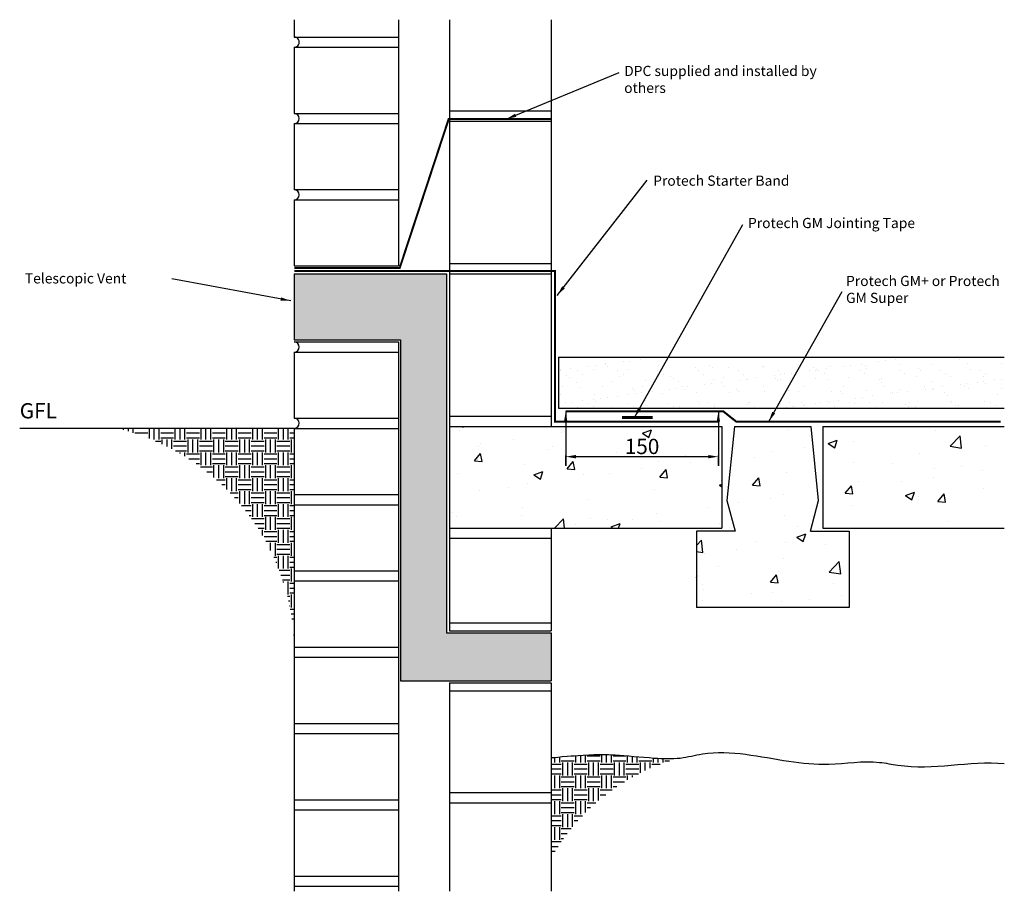
# Model space of a CAD drawing. Extents: x -96 to 18478, y -7353 to 2864.
# Drawn here: x 2 to 969, y 1996 to 2852 of the extents above; entities that cross this region are included whole.
import ezdxf

# ---------------------------------------------------------------- set-up
doc = ezdxf.new("R2010")
doc.units = 0
doc.header["$MEASUREMENT"] = 0
doc.layers.get('0').update_dxf_attribs({"linetype": 'CONTINUOUS'})
doc.layers.get('Defpoints').update_dxf_attribs({"linetype": 'CONTINUOUS'})
doc.dimstyles.new('ISO-25', dxfattribs={"dimtxt": 15, "dimasz": 10, "dimexe": 1.25, "dimexo": 0.625, "dimtad": 1, "dimdsep": 46, "dimtxsty": 'Standard', "dimcen": 2.5, "dimadec": 0, "dimazin": 0, "dimtfac": 1, "dimtmove": 0, "dimatfit": 3, "dimfxl": 0, "dimarcsym": 0})
pattern_1 = [(0, (-101.2154555071623, 1996.785491688212), (12.7, 12.7), [12.7, -12.7]), (0, (-101.2154555071623, 2001.547991688212), (12.7, 12.7), [12.7, -12.7]), (0, (-101.2154555071623, 2006.310491688212), (12.7, 12.7), [12.7, -12.7]), (90, (-99.6279555071623, 2007.897991688212), (-12.7, 12.7), [12.7, -12.7]), (90, (-94.86545550716231, 2007.897991688212), (-12.7, 12.7), [12.7, -12.7]), (90, (-90.1029555071623, 2007.897991688212), (-12.7, 12.7), [12.7, -12.7])]

# ---------------------------------------------------------------- blocks, each defined once
blk = doc.blocks.new('*D7')
at = {"color": 0, "lineweight": -2}
for p, q in [((538.110917758641, 2414.226303142762), (538.110917758641, 2424.006460621096)), ((678.1333436906795, 2422.756460621096), (548.110917758641, 2422.756460621096)), ((688.1333436906795, 2414.226303142762), (688.1333436906795, 2424.006460621096))]:
    blk.add_line(p, q, dxfattribs=at)
at = {"color": 0}
for points in [[(548.110917758641, 2424.423127287763), (548.110917758641, 2421.08979395443), (538.110917758641, 2422.756460621096)], [(678.1333436906795, 2424.423127287763), (678.1333436906795, 2421.08979395443), (688.1333436906795, 2422.756460621096)]]:
    blk.add_solid(points, dxfattribs=at)
at = {"layer": 'Defpoints', "color": 0}
for p in [(538.110917758641, 2422.756460621096), (538.110917758641, 2413.601303142762), (688.1333436906795, 2413.601303142762)]:
    blk.add_point(p, dxfattribs=at)
at = {"color": 0, "insert": (613.1221307246602, 2430.881460621096), "char_height": 15, "attachment_point": 5}
blk.add_mtext('150', dxfattribs=at)

msp = doc.modelspace()

# ---------------------------------------------------------------- hatches: boundary and pattern name
msp.add_hatch(color=256).paths.add_polyline_path([(420.8092778188333, 2602.571145664427), (271.3092778188333, 2602.571145664428), (271.3092778188333, 2537.571145664428), (375.8092778188333, 2537.571145664428), (375.8092778188334, 2202.571145664428), (523.8092778188333, 2202.571145664428), (523.8092778188333, 2249.571145664428), (420.8092778188333, 2249.571145664428)])
h = msp.add_hatch()
h.set_pattern_fill('AR-SAND', color=256, scale=0.5, style=0)
h.set_pattern_definition([(37.50000000000001, (-101.2154555071623, 1996.785491688212), (-0.8000156479920228, 24.47066186646712), [0, -19.304, 0, -21.59, 0, -20.6375]), (7.499999999999999, (-101.2154555071623, 1996.785491688212), (22.47616415690013, 35.84125502841771), [0, -10.414, 0, -17.399, 0, -6.6675]), (327.5, (-116.8364555071623, 1996.785491688212), (39.5496185120729, 0.07185923392728455), [0, -6.35, 0, -22.86, 0, -29.845]), (317.5, (-116.8364555071623, 1996.785491688212), (38.17782262361486, 11.14646616286081), [0, -3.175, 0, -14.986, 0, -17.145])])
h.paths.add_polyline_path([(969.1347813874385, 2470.425995715773), (969.1347813874385, 2520.425995715773), (530.9347329954846, 2520.425995715773), (530.9347329954845, 2470.425995715773)])
h = msp.add_hatch()
h.set_pattern_fill('EARTH', scale=2, style=0)
h.set_pattern_definition(pattern_1)
h.paths.add_polyline_path([(271.3092778188333, 2450.571145664428), (97.57689341990208, 2450.571145664428, -0.3413093796888524), (271.3092778188333, 2235.571145664434)])
h = msp.add_hatch()
h.set_pattern_fill('AR-CONC', color=256, scale=0.5, style=0)
h.set_pattern_definition([(49.99999999999999, (-101.2154555071623, 1996.785491688212), (91.092334498002, -7.969542769451543), [9.525, -104.775]), (355, (-101.2154555071623, 1996.785491688212), (-17.62141298783349, 95.52832144108999), [7.62, -83.82]), (100.451, (-93.62445550716231, 1996.121366688212), (73.47125083297962, 87.55834391014594), [8.095, -89.045]), (46.18420000000001, (-101.2154555071623, 2022.185491688212), (135.539520446065, -21.02116396636357), [14.2875, -157.1625]), (96.6356, (-89.9205055071623, 2020.433741688212), (118.7021172331186, 123.7127779450246), [12.1425, -133.5675]), (351.1840000000001, (-101.2154555071623, 2022.185491688212), (118.702302906967, 123.7125589302988), [11.43, -125.73]), (21, (-88.5154555071623, 2015.835491688212), (75.80743991769164, -51.13275925838125), [9.525, -104.775]), (326.0000000000001, (-88.5154555071623, 2015.835491688212), (30.90101417382354, 92.09398306115963), [7.62, -83.82]), (71.4514, (-82.1982055071623, 2011.574441688212), (106.7082453850622, 40.96142885802873), [8.095, -89.045]), (37.50000000000001, (-101.2154555071623, 1996.785491688212), (1.544301625295908, 42.27751943657655), [0, -82.804, 0, -85.09, 0, -84.1375]), (7.499999999999999, (-101.2154555071623, 1996.785491688212), (33.40983125515287, 50.09028740905975), [0, -48.514, 0, -80.899, 0, -32.0675]), (327.5, (-129.5364555071623, 1996.785491688212), (67.7952975834357, -2.864371996336729), [0, -31.75, 0, -99.06, 0, -131.445]), (317.5, (-142.2364555071623, 1996.785491688212), (74.06459069300902, 12.71324551666651), [0, -41.275, 0, -65.786, 0, -93.345])])
h.paths.add_polyline_path([(423.8092778188333, 2452.571145664428), (423.8092778188333, 2352.571145664428), (691.6831156776364, 2352.571145664428), (691.6831156776362, 2452.571145664428)])
h.paths.add_polyline_path([(696.55867474905, 2379.527244915515), (704.5586747490498, 2349.603169833975), (666.5586747490498, 2349.603169833975), (666.5586747490499, 2274.603169833975), (741.5586747490498, 2274.603169833975), (816.5586747490503, 2274.603169833975), (816.5586747490504, 2349.603169833975), (778.5586747490503, 2349.603169833975), (786.5586747490504, 2379.527244915516), (779.2612104164642, 2452.571145664428), (741.55867474905, 2452.571145664428), (703.8561390816359, 2452.571145664428)])
h.paths.add_polyline_path([(969.1347813874387, 2352.571145664428), (969.1347813874387, 2452.571145664428), (790.7714152995776, 2452.571145664428), (790.7714152995776, 2352.571145664428)])
h = msp.add_hatch()
h.set_pattern_fill('EARTH', color=256, scale=2, style=0)
h.set_pattern_definition(pattern_1)
edge = h.paths.add_edge_path()
edge.add_spline(control_points=[(648.1488015359772, 2126.299567455986), (640.6199228906518, 2125.632247217997), (620.3410351500419, 2126.658714464194), (585.7023243459582, 2130.082768539266), (566.5046357229498, 2130.377745011857), (523.8352499994838, 2127.14648031091), (523.8092778188367, 2126.705645831354)], knot_values=[4.762289722275952, 4.762289722275952, 4.762289722275952, 4.762289722275952, 27.74907982276913, 66.36764677376527, 97.75931184891193, 122.2626062099025, 122.2626062099025, 122.2626062099025, 122.2626062099025], degree=3, periodic=0)
edge.add_line((523.8092778188332, 2126.705645831352), (523.8092778188333, 2028.435196364503))
edge.add_arc((705.5274033788867, 1925.477716263579), 208.8581333484322, 105.94564122980509, 150.4650661800533, ccw=False)

# ---------------------------------------------------------------- linework, layer by layer
for p, q in [((271.3092778188331, 2852.301537670469), (271.3092778188332, 2835.246427298485)), ((373.8092778188333, 2852.301537670469), (373.8092778188333, 2610.246427298485)), ((423.8092778188334, 2852.301537670469), (423.8092778188333, 2259.571145664428)), ((523.8092778188334, 2852.301537670469), (523.8092778188333, 2452.571145664428)), ((271.3092778188333, 2835.246427298485), (373.8092778188333, 2835.246427298485)), ((271.3092778188332, 2825.246427298485), (271.3092778188332, 2760.246427298485)), ((271.3092778188333, 2825.246427298485), (373.8092778188333, 2825.246427298485)), ((271.3092778188333, 2760.246427298485), (373.8092778188333, 2760.246427298485)), ((423.8092778188333, 2762.571145664428), (523.8092778188333, 2762.571145664428)), ((271.3092778188332, 2750.246427298485), (271.3092778188332, 2685.246427298485)), ((271.3092778188333, 2750.246427298485), (373.8092778188333, 2750.246427298485)), ((423.8092778188333, 2752.571145664428), (523.8092778188333, 2752.571145664428)), ((271.3092778188333, 2685.246427298485), (373.8092778188333, 2685.246427298485)), ((271.3092778188332, 2675.246427298485), (271.3092778188333, 2610.246427298485)), ((271.3092778188333, 2675.246427298485), (373.8092778188333, 2675.246427298485)), ((423.8092778188333, 2612.571145664428), (523.8092778188333, 2612.571145664427)), ((271.3092778188333, 2610.246427298485), (373.8092778188333, 2610.246427298485)), ((271.3092778188333, 2602.571145664428), (271.3092778188333, 2537.571145664428)), ((271.3092778188334, 2602.571145664428), (420.8092778188333, 2602.571145664428)), ((420.8092778188333, 2602.571145664428), (420.8092778188333, 2249.571145664428)), ((423.8092778188333, 2602.571145664428), (523.8092778188333, 2602.571145664427)), ((271.3092778188333, 2537.571145664428), (375.8092778188334, 2537.571145664428)), ((271.3092778188333, 2535.571145664428), (373.8092778188334, 2535.571145664428)), ((373.8092778188334, 2535.571145664427), (373.8092778188333, 1995.533855081169)), ((375.8092778188333, 2537.571145664428), (375.8092778188334, 2202.571145664428)), ((271.3092778188333, 2525.571145664428), (271.3092778188332, 2460.571145664428)), ((271.3092778188333, 2525.571145664428), (373.8092778188334, 2525.571145664428)), ((530.9347329954845, 2520.425995715773), (969.1347813874385, 2520.425995715773)), ((530.9347329954845, 2520.425995715773), (530.9347329954845, 2470.425995715773)), ((530.9347329954845, 2470.425995715773), (969.1347813874385, 2470.425995715773)), ((271.3092778188333, 2460.571145664428), (373.8092778188333, 2460.571145664428)), ((423.8092778188333, 2462.571145664428), (523.8092778188333, 2462.571145664428)), ((271.3092778188333, 2450.571145664428), (1.541287909032377, 2450.571145664428)), ((271.3092778188332, 2450.571145664428), (271.3092778188333, 1995.533855081169)), ((271.3092778188333, 2450.571145664428), (373.8092778188333, 2450.571145664428)), ((423.8092778188333, 2452.571145664428), (691.6831156776364, 2452.571145664428)), ((423.8092778188333, 2452.571145664428), (423.8092778188333, 2352.571145664428)), ((691.6831156776362, 2452.571145664428), (691.6831156776362, 2352.571145664428)), ((703.8561390816359, 2452.571145664428), (696.5586747490499, 2379.527244915515)), ((703.8561390816359, 2452.571145664428), (741.55867474905, 2452.571145664428)), ((741.55867474905, 2452.571145664428), (779.2612104164643, 2452.571145664428)), ((786.5586747490504, 2379.527244915515), (779.2612104164643, 2452.571145664428)), ((790.7714152995775, 2452.571145664428), (969.1347813874387, 2452.571145664428)), ((790.7714152995775, 2452.571145664428), (790.7714152995775, 2352.571145664428)), ((271.3092778188332, 2385.571145664428), (373.8092778188333, 2385.571145664428)), ((271.3092778188332, 2375.571145664428), (373.8092778188333, 2375.571145664428)), ((696.5586747490499, 2379.527244915515), (704.5586747490499, 2349.603169833975)), ((778.5586747490504, 2349.603169833975), (786.5586747490504, 2379.527244915515)), ((423.8092778188333, 2352.571145664428), (691.6831156776364, 2352.571145664428)), ((523.8092778188333, 2352.571145664428), (523.8092778188333, 2251.571145664428)), ((790.7714152995775, 2352.571145664428), (969.1347813874387, 2352.571145664428)), ((423.8092778188333, 2342.571145664428), (523.8092778188333, 2342.571145664428)), ((704.5586747490499, 2349.603169833975), (666.55867474905, 2349.603169833975)), ((666.5586747490499, 2349.603169833975), (666.5586747490498, 2274.603169833975)), ((778.5586747490504, 2349.603169833975), (816.5586747490504, 2349.603169833975)), ((816.5586747490504, 2349.603169833975), (816.5586747490504, 2274.603169833975)), ((271.3092778188332, 2310.571145664428), (373.8092778188332, 2310.571145664428)), ((271.3092778188332, 2300.571145664428), (373.8092778188332, 2300.571145664428)), ((741.5586747490498, 2274.603169833975), (666.5586747490498, 2274.603169833975)), ((816.5586747490504, 2274.603169833975), (741.5586747490503, 2274.603169833975)), ((423.8092778188333, 2259.571145664428), (523.8092778188333, 2259.571145664428)), ((423.8092778188333, 2259.571145664428), (423.8092778188334, 2251.571145664428)), ((420.8092778188333, 2249.571145664428), (523.8092778188333, 2249.571145664428)), ((423.8092778188334, 2251.571145664428), (523.8092778188333, 2251.571145664428)), ((523.8092778188333, 2249.571145664428), (523.8092778188333, 2202.571145664428)), ((271.3092778188331, 2235.571145664428), (373.8092778188332, 2235.571145664428)), ((271.3092778188331, 2225.571145664428), (373.8092778188332, 2225.571145664428)), ((375.8092778188333, 2202.571145664428), (523.8092778188333, 2202.571145664428)), ((423.8092778188333, 2200.571145664428), (523.8092778188333, 2200.571145664428)), ((423.8092778188333, 2200.571145664428), (423.8092778188333, 1995.533855081169)), ((523.8092778188333, 2200.571145664428), (523.8092778188333, 1995.533855081169)), ((423.8092778188333, 2192.571145664428), (523.8092778188333, 2192.571145664428)), ((271.309277818833, 2160.571145664428), (373.8092778188331, 2160.571145664428)), ((271.309277818833, 2150.571145664428), (373.8092778188331, 2150.571145664428)), ((423.8092778188333, 2092.571145664428), (523.8092778188333, 2092.571145664428)), ((271.309277818833, 2085.571145664428), (373.809277818833, 2085.571145664428)), ((423.8092778188333, 2082.571145664428), (523.8092778188333, 2082.571145664428)), ((271.309277818833, 2075.571145664428), (373.809277818833, 2075.571145664428)), ((271.3092778188329, 2010.571145664428), (373.809277818833, 2010.571145664428)), ((271.3092778188329, 2000.571145664428), (373.809277818833, 2000.571145664428))]:
    msp.add_line(p, q)
at = {"color": 5, "const_width": 2}
msp.add_lwpolyline([(271.3092778188333, 2608.201740037281), (374.9531020524097, 2608.201740037281), (423.1264478165915, 2754.662783301638), (523.7258470903281, 2754.662783301638)], dxfattribs=at)
at = {"color": 3, "const_width": 2}
for points in [[(688.1333436906795, 2457.249910109422), (527.6411033000869, 2457.249910109422), (527.6411033000869, 2605.201740037281), (271.3092778188333, 2605.201740037281)], [(538.110917758641, 2467.222476616592), (693.0791856979346, 2467.222476616592), (705.9088424468906, 2457.048512016333), (965.5850094004819, 2457.048512016333)], [(791.4578311711686, 2457.249910109422), (709.2046457494893, 2457.249910109422)]]:
    msp.add_lwpolyline(points, dxfattribs=at)
at = {"const_width": 3}
msp.add_lwpolyline([(593.4326689073993, 2461.229460741701), (623.4326689073993, 2461.229460741701)], dxfattribs=at)
for centre, start, end in [((271.3092778188334, 2830.246427298486), 269.9999999999984, 90.0000000000016), ((271.3092778188332, 2755.246427298485), 270, 90), ((271.3092778188332, 2680.246427298486), 270, 90), ((271.3092778188333, 2530.571145664428), 270, 90), ((271.3092778188333, 2455.571145664428), 270, 90)]:
    msp.add_arc(centre, 4.999999999999773, start, end)
msp.add_open_spline([(523.8092778188332, 2126.703813787926), (523.7832536317933, 2127.142542349303), (566.4977196881287, 2130.377851278169), (585.7023243459582, 2130.082768539266), (621.3205253877347, 2126.561891359003), (649.5728403709159, 2125.198019965544), (693.1219589536934, 2136.913231017422), (742.3073184968483, 2124.170913162835), (800.1520785358041, 2118.67719003605), (836.2413628183491, 2125.170193673367), (892.8421579805787, 2112.921875386573), (934.7848961553963, 2123.862631687153), (969.1347813874382, 2121.306642960718)], degree=3, knots=[4.728240892106461, 4.728240892106461, 4.728240892106461, 4.728240892106461, 29.26558408326654, 60.6572491584132, 99.27581610940933, 124.8923136439566, 146.9697432250049, 232.3068234367256, 271.7172485221816, 321.4851709421079, 339.7483886148809, 444.2885961308368, 444.2885961308368, 444.2885961308368, 444.2885961308368])

# ---------------------------------------------------------------- texts
at = {"attachment_point": 1}
for s, insert, char_height, width in [('DPC supplied and installed by others', (595.568085240459, 2806.933318772811), 10, 189.7120416061216), ('\\pt170;Protech Starter Band', (624.0588698125381, 2699.063145561145), 10, 219.1156083373925), ('Protech GM Jointing Tape', (717.2246483103141, 2657.446817965536), 10, 228.5301736002875), ('Telescopic Vent', (6.579654475716481, 2603.020743283426), 10, 218.205516851699), ('Protech GM+ or Protech GM Super', (813.5760500661823, 2600.500787394801), 10, 166.9393939393939), ('\\pt60;GFL', (1.577023483127661, 2475.37545912525), 15, 108.9166666666667)]:
    msp.add_mtext(s, dxfattribs=dict(at, insert=insert, char_height=char_height, width=width))

# ---------------------------------------------------------------- dimensions: what is measured, and where the dimension line sits
dim = msp.add_linear_dim(base=(538.110917758641, 2422.756460621096), p1=(688.1333436906795, 2413.601303142762), p2=(538.110917758641, 2413.601303142762), dimstyle='ISO-25', override={"dimdec": 0})
dim.commit()
dim.dimension.update_dxf_attribs({"geometry": '*D7', "text_midpoint": (613.1221307246602, 2430.881460621096)})

# ---------------------------------------------------------------- leaders
for points in [[(479.7647889456309, 2754.585481719207), (590.764517725334, 2800.533828233923)], [(529.7970231537234, 2581.332738805128), (618.030494926828, 2694.682480630581)], [(605.702754815739, 2461.299460196578), (712.2923415856427, 2650.875816984606)], [(267.9035555308298, 2575.912499754581), (151.1656733365659, 2597.702933681867)], [(737.6059639898609, 2457.332395708471), (809.9542173518863, 2585.160063869951)], [(538.110917758641, 2467.222476616592), (538.110917758641, 2413.601303142762)], [(688.1333436906795, 2467.222476616592), (688.1333436906795, 2413.601303142762)]]:
    msp.add_leader(points, dimstyle='ISO-25', override={"dimasz": 10, "dimgap": 0.625, "dimtad": 0})

doc.saveas('drawing.dxf')
